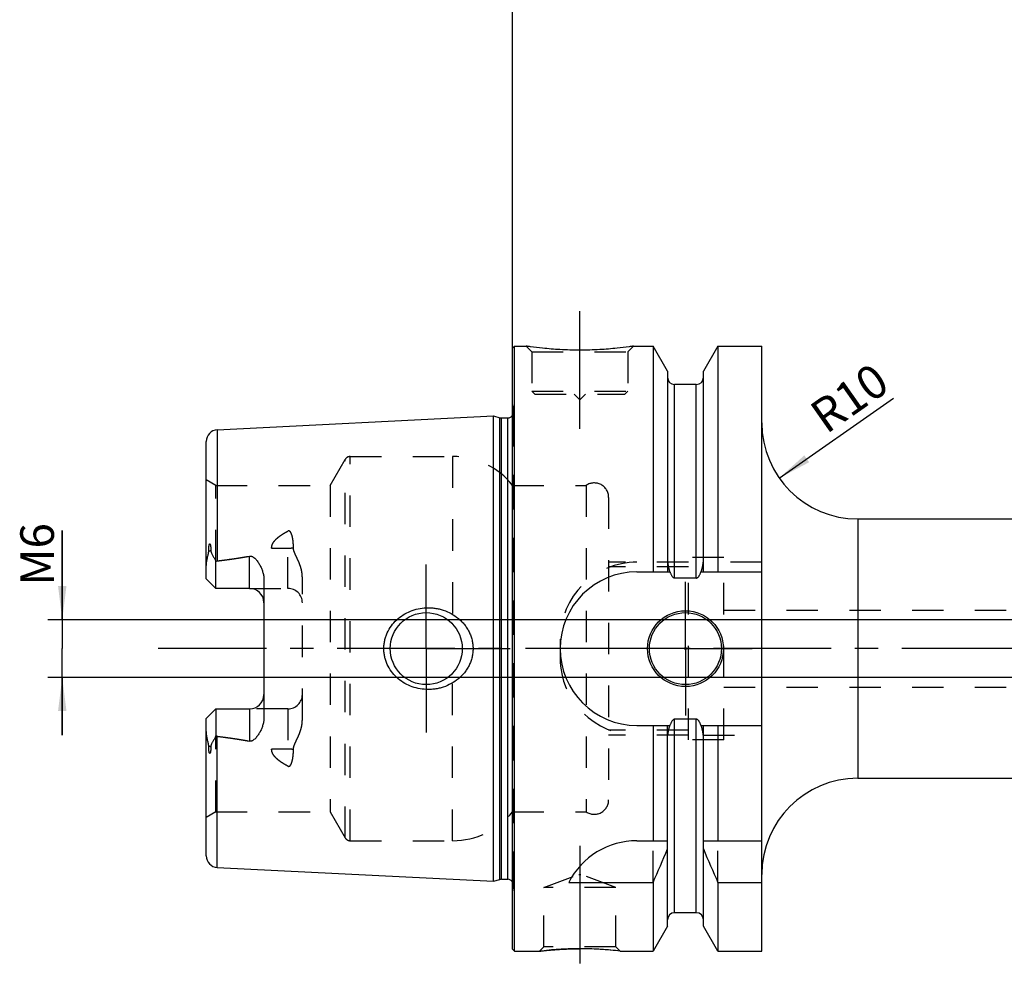
# Model space of a CAD drawing. Units: millimetres. Extents: x 0 to 594, y 0 to 420.
# Drawn here: x 213 to 315, y 179 to 279 of the extents above; entities that cross this region are included whole.
import ezdxf

# ---------------------------------------------------------------- set-up
doc = ezdxf.new("R2010")
doc.units = ezdxf.units.MM
doc.header["$LTSCALE"] = 32.67
for name, pattern in [('CENTER', [0.6, 0.375, -0.075, 0.075, -0.075]), ('DOT', [0.2, 0.1, -0.1]), ('HIDDEN', [0.2, 0.1, -0.1])]:
    doc.linetypes.add(name, pattern=pattern)
doc.layers.get('0').update_dxf_attribs({"linetype": 'CONTINUOUS'})
for name, color, linetype in [('30252540_DIM', 7, 'CONTINUOUS'), ('608047938-000_AXIS', 7, 'CONTINUOUS'), ('608047938-000_CL', 7, 'CONTINUOUS'), ('608047938-000_DIM', 7, 'CONTINUOUS'), ('608047938-000_HL', 7, 'CONTINUOUS'), ('608088329-000_AXIS', 7, 'CONTINUOUS'), ('DEFAULT_2', 6, 'HIDDEN')]:
    doc.layers.add(name, color=color, linetype=linetype)
doc.styles.get("Standard").update_dxf_attribs({"font": 'TXT.SHX', "width": 0.7})
doc.dimstyles.new('DIMSTYLE_6', dxfattribs={"dimtxt": 3.5, "dimasz": 3.5, "dimexe": 1.5, "dimexo": 0, "dimgap": 0.875, "dimtad": 1, "dimdec": 6, "dimdsep": 46, "dimtxsty": 'STANDARD', "dimblk": '_FILLED', "dimblk1": '_FILLED', "dimblk2": '_FILLED', "dimcen": 0.09, "dimclrt": 2, "dimadec": 3, "dimazin": 2, "dimtp": 0.05, "dimtm": 0.05, "dimtfac": 1, "dimtdec": 6, "dimtofl": 0, "dimtmove": 0, "dimatfit": 3, "dimldrblk": '_FILLED', "dimfxl": 1, "dimtolj": 1, "dimarcsym": 0})
doc.dimstyles.new('DIMSTYLE_7', dxfattribs={"dimtxt": 3.5, "dimasz": 3.5, "dimexe": 1.5, "dimexo": 0, "dimgap": 0.875, "dimtad": 1, "dimdec": 3, "dimdsep": 46, "dimtxsty": 'STANDARD', "dimblk": '_FILLED', "dimblk1": '_FILLED', "dimblk2": '_FILLED', "dimcen": 0.09, "dimclrt": 2, "dimadec": 3, "dimazin": 2, "dimtp": 0.2, "dimtm": 0.2, "dimtfac": 1, "dimtdec": 3, "dimtofl": 0, "dimtmove": 0, "dimatfit": 3, "dimldrblk": '_FILLED', "dimfxl": 1, "dimtolj": 1, "dimarcsym": 0})
doc.dimstyles.new('DIMSTYLE_8', dxfattribs={"dimtxt": 3.5, "dimasz": 3.5, "dimexe": 1.5, "dimexo": 0, "dimgap": 0.875, "dimtad": 1, "dimdec": 3, "dimdsep": 46, "dimtxsty": 'STANDARD', "dimblk": '_FILLED', "dimblk1": '_FILLED', "dimblk2": '_FILLED', "dimcen": 0.09, "dimclrt": 2, "dimadec": 3, "dimazin": 2, "dimtp": 0.1, "dimtm": 0.1, "dimtfac": 1, "dimtdec": 3, "dimtofl": 0, "dimtmove": 0, "dimatfit": 3, "dimldrblk": '_FILLED', "dimfxl": 1, "dimtolj": 1, "dimarcsym": 0})

# ---------------------------------------------------------------- blocks, each defined once
blk = doc.blocks.new('_FILLED')
at = {"color": 0, "linetype": 'BYBLOCK'}
blk.add_solid([(0, 0), (-1, 0.125), (-1, -0.125)], dxfattribs=at)
blk = doc.blocks.new('*D6')
at = {"layer": '30252540_DIM', "color": 3, "linetype": 'CONTINUOUS'}
for p, q in [((217.29, 216.54), (217.29, 225.83)), ((217.29, 225.83), (217.29, 213.54)), ((216.42, 216.54), (215.79, 216.54)), ((374.21, 216.54), (216.42, 216.54)), ((217.29, 204.54), (217.29, 213.54)), ((216.42, 210.54), (215.79, 210.54)), ((374.2, 210.54), (216.42, 210.54)), ((217.29, 210.54), (217.29, 204.54))]:
    blk.add_line(p, q, dxfattribs=at)
at = {"layer": '30252540_DIM', "color": 3, "linetype": 'CONTINUOUS', "xscale": 3.5, "yscale": 3.5, "zscale": 3.5}
for p, rotation in [((217.29, 216.54), 270), ((217.29, 210.54), 90)]:
    blk.add_blockref('_FILLED', p, dxfattribs=dict(at, rotation=rotation))
at = {"layer": '30252540_DIM', "color": 2, "linetype": 'CONTINUOUS', "insert": (212.92, 220.08), "char_height": 3.5, "width": 8.625, "attachment_point": 1, "rotation": 90, "line_spacing_factor": 0.9}
blk.add_mtext('M6', dxfattribs=at)
blk = doc.blocks.new('*D7')
at = {"layer": '608047938-000_DIM', "color": 3, "linetype": 'CONTINUOUS'}
for p, q in [((264.19, 244.53), (264.19, 282.04)), ((424.19, 282.04), (424.19, 222.79)), ((264.19, 280.54), (344.19, 280.54)), ((424.19, 280.54), (344.19, 280.54))]:
    blk.add_line(p, q, dxfattribs=at)
at = {"layer": '608047938-000_DIM', "color": 3, "linetype": 'CONTINUOUS', "xscale": 3.5, "yscale": 3.5, "zscale": 3.5, "rotation": 180}
blk.add_blockref('_FILLED', (264.19, 280.54), dxfattribs=at)
at = {"layer": '608047938-000_DIM', "color": 3, "linetype": 'CONTINUOUS', "xscale": 3.5, "yscale": 3.5, "zscale": 3.5}
blk.add_blockref('_FILLED', (424.19, 280.54), dxfattribs=at)
at = {"layer": '608047938-000_DIM', "color": 2, "linetype": 'CONTINUOUS', "insert": (344.19, 284.91), "char_height": 3.5, "width": 11.25, "attachment_point": 2, "line_spacing_factor": 0.9}
blk.add_mtext('160', dxfattribs=at)
blk = doc.blocks.new('*D8')
at = {"layer": '608047938-000_DIM', "color": 3, "linetype": 'CONTINUOUS'}
blk.add_line((291.96, 231.29), (303.85, 239.63), dxfattribs=at)
at = {"layer": '608047938-000_DIM', "color": 3, "linetype": 'CONTINUOUS', "xscale": 3.5, "yscale": 3.5, "zscale": 3.5, "rotation": 215.0546860966}
blk.add_blockref('_FILLED', (291.96, 231.29), dxfattribs=at)
at = {"layer": '608047938-000_DIM', "color": 2, "linetype": 'CONTINUOUS', "insert": (298.26, 241.06), "char_height": 3.5, "width": 11.25, "attachment_point": 2, "rotation": 35.0547, "line_spacing_factor": 0.9}
blk.add_mtext('R10', dxfattribs=at)

msp = doc.modelspace()

# ---------------------------------------------------------------- linework, layer by layer
at = {"color": 9, "linetype": 'DOT'}
for p, q in [((240.7944567, 219.8059187), (240.7944567, 225.7729857)), ((239.0966287, 223.9934114), (240.7944567, 223.9934114)), ((240.7944567, 207.2659187), (240.7944567, 201.2988518)), ((240.7944567, 203.0784261), (239.0966287, 203.0784261))]:
    msp.add_line(p, q, dxfattribs=at)
for points, knots in [([(240.7944567, 223.9934114), (240.8919235, 223.9934114), (241.0840061, 224.0018514), (241.2745908, 224.0276277), (241.3674909, 224.0450622)], [0, 0, 0, 0, 0.5076692047, 1, 1, 1, 1]), ([(241.3674909, 203.0267753), (241.2745908, 203.0442098), (241.0840061, 203.0699861), (240.8919235, 203.0784261), (240.7944567, 203.0784261)], [0, 0, 0, 0, 0.4923307953, 1, 1, 1, 1])]:
    msp.add_open_spline(points, degree=3, knots=knots, dxfattribs=at)
at = {"layer": '608047938-000_AXIS', "color": 1, "linetype": 'CENTER'}
for p, q in [((271.1944567, 236.4359187), (271.1944567, 249.4359187)), ((255.1944567, 213.5359187), (255.1944567, 222.2859187)), ((282.1944567, 213.5359187), (282.1944567, 220.4859187)), ((255.1944567, 213.5359187), (246.4444567, 213.5359187)), ((255.1944567, 213.5359187), (255.1944567, 204.7859187)), ((255.1944567, 213.5359187), (263.9444567, 213.5359187)), ((282.1944567, 213.5359187), (275.2444567, 213.5359187)), ((282.1944567, 213.5359187), (282.1944567, 206.5859187)), ((282.1944567, 213.5359187), (289.1444567, 213.5359187)), ((271.1944567, 193.0059187), (271.1944567, 178.7945588))]:
    msp.add_line(p, q, dxfattribs=at)
at = {"layer": '608047938-000_CL', "color": 7, "linetype": 'CONTINUOUS'}
for p, q in [((264.1944567, 244.8359187), (264.3944567, 245.0359187)), ((264.1944567, 182.2359187), (264.1944567, 244.8359187)), ((264.3944567, 182.0359187), (264.3944567, 245.0359187)), ((264.3944567, 245.0359187), (265.5944567, 245.0359187)), ((276.7944567, 245.0359187), (278.8169576, 245.0359187)), ((278.8169576, 245.0359187), (278.8169576, 221.5359187)), ((280.3194567, 242.433514), (278.8169576, 245.0359187)), ((285.5719558, 245.0359187), (284.0694567, 242.433514)), ((285.5719558, 245.0359187), (285.5719558, 221.5359187)), ((285.5719558, 245.0359187), (290.1444567, 245.0359187)), ((290.1444567, 182.0359188), (290.1444567, 245.0359187)), ((280.3194567, 242.4335137), (280.3194567, 221.5359187)), ((284.0694567, 221.5359187), (284.0694567, 242.4335137)), ((283.3194567, 241.0359187), (281.0694567, 241.0359187)), ((233.4344118, 236.3154656), (262.1944567, 237.7563496)), ((262.1944567, 189.3154879), (262.1944567, 237.7563496)), ((262.1944567, 237.7563496), (262.8645669, 237.5767941)), ((263.0198583, 237.5563496), (263.6944567, 237.5563496)), ((232.2944567, 220.8059187), (232.2944567, 235.1169662)), ((300.1444567, 227.0359187), (359.6944567, 227.0359187)), ((233.2944567, 219.8059187), (233.2944567, 222.628698)), ((277.1444567, 221.5359187), (280.5805901, 221.5359187)), ((283.8083233, 221.5359187), (290.1444567, 221.5359187)), ((233.2944567, 219.8059187), (232.2944567, 220.8059187)), ((238.2944567, 220.6834536), (238.2944567, 206.3883839)), ((283.3194567, 220.884388), (281.0694567, 220.884388)), ((236.7944567, 219.8059187), (233.2944567, 219.8059187)), ((232.2944567, 206.2659187), (233.2944567, 207.2659187)), ((233.2944567, 207.2659187), (233.2944567, 204.4431395)), ((233.2944567, 207.2659187), (236.7944567, 207.2659187)), ((232.2944567, 191.9548713), (232.2944567, 206.2659187)), ((283.3194567, 206.1874495), (281.0694567, 206.1874495)), ((277.1444567, 205.5359187), (280.5805901, 205.5359187)), ((278.8169576, 205.5359187), (278.8169576, 193.5359187)), ((280.3194567, 184.6383236), (280.3194567, 205.5359187)), ((283.8083233, 205.5359187), (290.1444567, 205.5359187)), ((284.0694567, 184.6383236), (284.0694567, 205.5359187)), ((285.5719558, 205.5359187), (285.5719558, 193.5359187)), ((300.1444567, 200.0359187), (375.2710631, 200.0359187)), ((277.1444567, 193.5359187), (280.3194567, 193.5359187)), ((284.0694567, 193.5359187), (290.1444567, 193.5359187)), ((233.4344118, 190.7563719), (262.1944567, 189.3154879)), ((262.1944567, 189.3154879), (262.8645669, 189.4950434)), ((263.0198583, 189.5154879), (263.6944567, 189.5154879)), ((270.0327428, 189.1997317), (278.8169576, 189.1997317)), ((278.8169576, 189.1997317), (278.8169576, 182.0359187)), ((285.5719558, 189.1997317), (285.5719558, 182.0359187)), ((285.5719558, 189.1997317), (290.1444567, 189.1997317)), ((283.3194567, 186.0359187), (281.0694567, 186.0359187)), ((280.3194567, 184.6383235), (278.8169576, 182.0359187)), ((285.5719558, 182.0359187), (284.0694567, 184.6383235)), ((264.1944567, 182.2359187), (264.3944567, 182.0359187)), ((264.3944567, 182.0359187), (266.9958101, 182.0359187)), ((275.3931033, 182.0359187), (278.8169576, 182.0359187)), ((285.5719558, 182.0359187), (290.1444567, 182.0359187))]:
    msp.add_line(p, q, dxfattribs=at)
at = {"layer": '608047938-000_CL', "color": 9, "linetype": 'CONTINUOUS'}
for p, q in [((281.0694567, 220.884388), (281.0694567, 241.0359187)), ((283.3194567, 220.884388), (283.3194567, 241.0359187)), ((262.8645669, 189.4950434), (262.8645669, 237.5767941)), ((263.0198583, 189.5154879), (263.0198583, 237.5563496)), ((263.6944567, 189.5154879), (263.6944567, 237.5563496)), ((233.4344118, 236.3154656), (233.4344118, 222.6657491)), ((300.1444567, 227.0359187), (300.1444567, 200.0359187)), ((232.7654928, 223.7532668), (232.5412456, 223.6514607)), ((236.7944567, 219.8059187), (236.7944567, 223.1652149)), ((236.7944567, 207.2659187), (236.7944567, 203.9066226)), ((281.0694567, 186.0359187), (281.0694567, 206.1874495)), ((283.3194567, 186.0359187), (283.3194567, 206.1874495)), ((233.4344118, 190.7563719), (233.4344118, 204.4060884)), ((232.5412456, 203.4203768), (232.7654928, 203.3185707))]:
    msp.add_line(p, q, dxfattribs=at)
at = {"layer": '608047938-000_CL', "color": 7, "linetype": 'CONTINUOUS'}
for centre, radius in [((282.1944567, 213.5359187), 3.95), ((255.1944567, 213.5359187), 3.75), ((282.1944567, 213.5359187), 3.75), ((282.1944567, 213.5359187), 0.1)]:
    msp.add_circle(centre, radius, dxfattribs=at)
for centre, radius, start, end in [((281.0694567, 241.7859187), 0.75, 180, 270), ((283.3194567, 241.7859187), 0.75, 270, 360), ((263.0198583, 238.1563496), 0.6, 255, 270), ((263.6944567, 238.1563496), 0.6, 270, 326.451324372), ((300.1444567, 237.0359187), 10, 180, 270), ((233.4944567, 235.1169688), 1.2, 92.868131941, 180), ((277.1444567, 213.5359187), 8, 90, 270), ((236.7944567, 218.3059187), 1.5, 1.669582963, 90), ((236.7944567, 208.7659187), 1.5, 270, 358.330417038), ((300.1444567, 190.0359187), 10, 90, 180), ((277.1444567, 185.5359187), 8, 90, 152.743380691), ((233.4944567, 191.9548687), 1.2, 180, 267.131868059), ((138.8517482, 251.7312338), 153.2985604, 335.926598533, 337.342601353), ((425.5371652, 251.7312338), 153.2985604, 202.657398648, 204.073401467), ((263.0198583, 188.9154879), 0.6, 90, 105), ((263.6944567, 188.9154879), 0.6, 33.548675628, 90), ((281.0694567, 185.2859187), 0.75, 90, 180), ((283.3194567, 185.2859187), 0.75, 0, 90), ((271.1683778, 146.2698712), 36.014697, 83.263842951, 89.95851105)]:
    msp.add_arc(centre, radius, start, end, dxfattribs=at)
for points, knots in [([(276.7944567, 245.0359187), (276.6411809, 245.0127817), (276.0686163, 244.9297426), (274.8951032, 244.7857455), (273.1814713, 244.645536), (271.1944567, 244.5884927), (269.2074421, 244.645536), (267.4938101, 244.7857455), (266.3202971, 244.9297426), (265.7477324, 245.0127817), (265.5944567, 245.0359187)], [0, 0, 0, 0, 0.041365859, 0.1543853325, 0.3154478305, 0.5000000006, 0.6845521711, 0.8456146687, 0.9586341416, 1, 1, 1, 1]), ([(232.2944567, 222.1436773), (232.2944567, 222.2695367), (232.3080961, 222.4594886), (232.3461492, 222.7109304), (232.3833646, 222.900647), (232.427184, 223.0900172), (232.4671116, 223.247331), (232.4984356, 223.373235), (232.5265071, 223.4962362), (232.5413927, 223.5898228), (232.5412456, 223.6514607)], [0, 0, 0, 0, 0.2465573989, 0.3718260699, 0.4981295143, 0.6251741205, 0.7525474451, 0.8161132816, 0.8792516973, 1, 1, 1, 1]), ([(232.5412456, 223.6514607), (232.5411682, 223.6838916), (232.5415934, 223.7490191), (232.5439864, 223.8470928), (232.548292, 223.9459604), (232.5548199, 224.0456913), (232.5641749, 224.1464228), (232.5752016, 224.2309865), (232.5873924, 224.2991241), (232.5971799, 224.3420153), (232.6073039, 224.3762039), (232.6166968, 224.4015101), (232.6268388, 224.4216037), (232.6376535, 224.4348368), (232.646998, 224.4413964), (232.6570946, 224.4424441), (232.6654504, 224.438821), (232.6722063, 224.4330954), (232.6800916, 224.4236107), (232.6881961, 224.4096832), (232.6962618, 224.3915116), (232.7032582, 224.3721919), (232.7094477, 224.3520998), (232.7149965, 224.3314357), (232.7217259, 224.3031433), (232.7289969, 224.2669654), (232.7363394, 224.2227667), (232.7425869, 224.177793), (232.7497033, 224.116736), (232.7565274, 224.0392307), (232.7619957, 223.9450404), (232.7650598, 223.8495473), (232.7655921, 223.7854769), (232.7654928, 223.7532668)], [0, 0, 0, 0, 0.0637062021, 0.127929112, 0.1926997412, 0.2580896948, 0.3242354817, 0.3914014889, 0.4255303115, 0.4601811752, 0.4777625006, 0.495519193, 0.5132132734, 0.5216145248, 0.5289505287, 0.5350103501, 0.5406223136, 0.5463459448, 0.5522938781, 0.5647724634, 0.5778416682, 0.5913223996, 0.6051077483, 0.6191301363, 0.633344466, 0.6622290524, 0.6915959405, 0.7213454098, 0.7514132672, 0.8123387175, 0.8741510759, 0.9367273395, 1, 1, 1, 1]), ([(232.7654928, 223.7532668), (232.7654104, 223.7265313), (232.7697008, 223.6741525), (232.7881227, 223.5990107), (232.8135687, 223.5282003), (232.8530484, 223.4368502), (232.9091114, 223.3246239), (232.9811514, 223.1900793), (233.0565378, 223.0535799), (233.1613318, 222.8662122), (233.2410362, 222.7243615), (233.2944567, 222.628698)], [0, 0, 0, 0, 0.0640791261, 0.1252328624, 0.1849265284, 0.2442315569, 0.3636643805, 0.4854547254, 0.6100243978, 0.7373897645, 1, 1, 1, 1]), ([(233.4344118, 222.6657491), (233.996465, 222.7349006), (234.8387299, 222.8456297), (235.9582666, 223.0165698), (236.5162694, 223.1129014), (236.7944567, 223.1652149)], [0, 0, 0, 0, 0.5000462137, 0.7500495009, 1, 1, 1, 1]), ([(236.7944567, 223.1652149), (236.8282259, 223.1715653), (236.8972779, 223.1765985), (236.9987306, 223.1590392), (237.0930832, 223.1217475), (237.2077578, 223.0550889), (237.3351745, 222.9512466), (237.4708486, 222.8110061), (237.5939717, 222.661043), (237.7068279, 222.5039595), (237.8104732, 222.3409516), (237.9367902, 222.1166351), (238.0724853, 221.8238731), (238.1961561, 221.455971), (238.2754631, 221.0741557), (238.2944567, 220.8138537), (238.2944567, 220.6834536)], [0, 0, 0, 0, 0.0330089019, 0.0657606879, 0.0980677833, 0.1299608337, 0.1928643659, 0.2551847296, 0.3172102664, 0.3790858058, 0.4408915175, 0.5026788505, 0.626299975, 0.7502406878, 0.8747314933, 1, 1, 1, 1]), ([(280.5805901, 221.5359187), (280.5919617, 221.5020995), (280.6158228, 221.4348292), (280.6555466, 221.3354005), (280.7000322, 221.2379954), (280.7505075, 221.1435086), (280.8088349, 221.0536453), (280.8666341, 220.9851523), (280.9206889, 220.9383765), (280.965882, 220.9093179), (281.0158707, 220.8892775), (281.0516504, 220.884388), (281.0694567, 220.884388)], [0, 0, 0, 0, 0.1250505996, 0.2500991428, 0.3751438249, 0.5001799274, 0.6251930195, 0.7501364344, 0.8126505709, 0.8751425379, 0.9375928519, 1, 1, 1, 1]), ([(283.3194567, 220.884388), (283.3372629, 220.884388), (283.3730427, 220.8892775), (283.4230313, 220.9093179), (283.4682245, 220.9383765), (283.5222792, 220.9851523), (283.5800785, 221.0536453), (283.6384058, 221.1435086), (283.6888812, 221.2379954), (283.7333667, 221.3354005), (283.7730906, 221.4348292), (283.7969516, 221.5020995), (283.8083233, 221.5359187)], [0, 0, 0, 0, 0.0624071261, 0.1248574451, 0.1873494101, 0.2498635324, 0.3748069364, 0.4998200354, 0.6248561438, 0.7499008365, 0.87494939, 1, 1, 1, 1]), ([(250.7840177, 213.5359187), (250.7840177, 213.6767982), (250.7993091, 213.9587746), (250.8676921, 214.3765452), (250.9803473, 214.7845825), (251.186698, 215.3090076), (251.545026, 215.9199598), (252.1103503, 216.5527653), (252.7845001, 217.0681065), (253.5404998, 217.4537041), (254.3516955, 217.7021372), (254.9132773, 217.7737963), (255.1944567, 217.7859187)], [0, 0, 0, 0, 0.0625813843, 0.1251531976, 0.1877097701, 0.2502476928, 0.3751148437, 0.4999784448, 0.6249022284, 0.7499143122, 0.8749786183, 1, 1, 1, 1]), ([(255.1944567, 217.7859187), (255.3450664, 217.792412), (255.6469034, 217.7918556), (256.0973783, 217.7505138), (256.5419361, 217.6690373), (257.1210544, 217.507892), (257.8131135, 217.2090963), (258.4372481, 216.7863423), (258.879193, 216.3806621), (259.1787256, 216.0440097), (259.4418693, 215.6776722), (259.6645356, 215.2847129), (259.8427544, 214.8689977), (259.9729756, 214.4351854), (260.0523509, 213.9888375), (260.0701319, 213.6868211), (260.0701319, 213.5359187)], [0, 0, 0, 0, 0.0627077565, 0.125356183, 0.1879363851, 0.2504436536, 0.3751258146, 0.4996344606, 0.5619586004, 0.6243182159, 0.6867382652, 0.7492374589, 0.8118241277, 0.8744939414, 0.9372287255, 1, 1, 1, 1]), ([(255.1944567, 209.2859187), (254.9132773, 209.2980412), (254.3516954, 209.3697003), (253.5404996, 209.6181334), (252.7844998, 210.0037312), (252.11035, 210.5190724), (251.5450258, 211.151878), (251.1866979, 211.7628301), (250.9803473, 212.2872551), (250.8676921, 212.6952924), (250.7993091, 213.113063), (250.7840177, 213.3950394), (250.7840177, 213.5359187)], [0, 0, 0, 0, 0.125021386, 0.2500857166, 0.3750978224, 0.5000216105, 0.6248852044, 0.7497523391, 0.8122902533, 0.8748468174, 0.9374186231, 1, 1, 1, 1]), ([(260.0701319, 213.5359187), (260.0701319, 213.3850164), (260.0523509, 213.083), (259.9729756, 212.6366521), (259.8427544, 212.2028398), (259.6645356, 211.7871246), (259.4418693, 211.3941653), (259.1787256, 211.0278278), (258.879193, 210.6911754), (258.4372481, 210.2854952), (257.8131135, 209.8627412), (257.1210544, 209.5639455), (256.5419361, 209.4028002), (256.0973783, 209.3213237), (255.6469034, 209.2799819), (255.3450664, 209.2794255), (255.1944567, 209.2859187)], [0, 0, 0, 0, 0.062771273, 0.1255060566, 0.1881758701, 0.2507625396, 0.3132617333, 0.3756817827, 0.4380413984, 0.5003655382, 0.6248741843, 0.7495563467, 0.812063615, 0.8746438174, 0.937292244, 1, 1, 1, 1]), ([(238.2944567, 206.3883839), (238.2944567, 206.2579847), (238.2754633, 205.9976842), (238.1961572, 205.6158707), (238.0724875, 205.2479698), (237.9367932, 204.9552086), (237.8104768, 204.7308925), (237.7068326, 204.5678844), (237.5939765, 204.4108013), (237.4708549, 204.2608374), (237.3351805, 204.1205981), (237.2077667, 204.0167538), (237.0930937, 203.9500955), (236.9987428, 203.9128021), (236.8972868, 203.8952396), (236.82823, 203.9002715), (236.7944567, 203.9066226)], [0, 0, 0, 0, 0.1252676599, 0.2497578653, 0.3736981486, 0.4973189181, 0.5591061003, 0.6209116982, 0.682787122, 0.7448125741, 0.80713273, 0.8700360981, 0.9019284988, 0.9342349957, 0.9669871051, 1, 1, 1, 1]), ([(281.0694567, 206.1874495), (281.0516504, 206.1874495), (281.0158707, 206.18256), (280.9658821, 206.1625196), (280.920689, 206.133461), (280.8666342, 206.0866853), (280.8088349, 206.0181923), (280.7505076, 205.928329), (280.7000322, 205.8338422), (280.6555467, 205.7364371), (280.6158228, 205.6370083), (280.5919617, 205.569738), (280.5805901, 205.5359187)], [0, 0, 0, 0, 0.0624070981, 0.1248573786, 0.1873493196, 0.2498634273, 0.3748068196, 0.4998199363, 0.6248560635, 0.7499007856, 0.8749493661, 1, 1, 1, 1]), ([(283.8083233, 205.5359187), (283.7969516, 205.569738), (283.7730906, 205.6370083), (283.7333667, 205.7364371), (283.6888812, 205.8338422), (283.6384057, 205.928329), (283.5800784, 206.0181923), (283.5222792, 206.0866853), (283.4682244, 206.133461), (283.4230313, 206.1625196), (283.3730427, 206.18256), (283.3372629, 206.1874495), (283.3194567, 206.1874495)], [0, 0, 0, 0, 0.1250506443, 0.250099235, 0.3751439678, 0.5001801007, 0.6251932242, 0.7501366056, 0.8126506989, 0.8751426381, 0.9375929239, 1, 1, 1, 1]), ([(232.5412456, 203.4203768), (232.5413927, 203.4820138), (232.5265077, 203.5755993), (232.4984365, 203.6985993), (232.4671126, 203.824503), (232.427185, 203.9818168), (232.3833653, 204.171187), (232.3461499, 204.360904), (232.3080962, 204.6123469), (232.2944567, 204.8022999), (232.2944567, 204.9281602)], [0, 0, 0, 0, 0.1207466593, 0.1838844091, 0.2474501066, 0.3748235537, 0.5018682085, 0.6281717939, 0.7534408475, 1, 1, 1, 1]), ([(233.2944567, 204.4431395), (233.2410361, 204.3474758), (233.1613316, 204.2056249), (233.0565374, 204.0182568), (232.9811508, 203.8817571), (232.9091107, 203.7472123), (232.8530475, 203.6349857), (232.8135678, 203.5436352), (232.7881221, 203.4728242), (232.7697014, 203.397683), (232.7654104, 203.3453051), (232.7654928, 203.3185707)], [0, 0, 0, 0, 0.2626106863, 0.389976317, 0.5145462551, 0.6363368576, 0.755770014, 0.8150752681, 0.8747691433, 0.9359235011, 1, 1, 1, 1]), ([(233.4344118, 204.4060884), (233.996465, 204.3369369), (234.8387299, 204.2262078), (235.9582666, 204.0552677), (236.5162694, 203.9589361), (236.7944567, 203.9066226)], [0, 0, 0, 0, 0.5000462137, 0.7500495009, 1, 1, 1, 1]), ([(232.7654928, 203.3185707), (232.7655921, 203.2863607), (232.7650598, 203.2222903), (232.7619957, 203.1267973), (232.7565274, 203.0326071), (232.7497034, 202.9551018), (232.7425869, 202.8940449), (232.7363395, 202.8490712), (232.728997, 202.8048726), (232.721726, 202.7686946), (232.7149966, 202.7404023), (232.7094479, 202.7197382), (232.7032583, 202.6996461), (232.6962621, 202.6803264), (232.6881963, 202.6621548), (232.6800919, 202.6482274), (232.6722065, 202.6387426), (232.6654506, 202.6330168), (232.657095, 202.6293933), (232.6469978, 202.6304402), (232.6376541, 202.6370014), (232.6268382, 202.6502338), (232.6166966, 202.6703281), (232.6073036, 202.6956344), (232.5971795, 202.7298231), (232.5873923, 202.7727143), (232.5752014, 202.8408517), (232.5641749, 202.9254153), (232.5548199, 203.0261466), (232.548292, 203.1258774), (232.5439864, 203.2247449), (232.5415934, 203.3228185), (232.5411682, 203.387946), (232.5412456, 203.4203768)], [0, 0, 0, 0, 0.0632725979, 0.125848797, 0.1876610939, 0.2485864808, 0.2786543101, 0.3084037537, 0.3377706168, 0.3666551814, 0.3808695045, 0.3948918821, 0.4086772142, 0.422157977, 0.4352271428, 0.4477057166, 0.4536536336, 0.4593773683, 0.4649895948, 0.4710491352, 0.478385609, 0.4867870764, 0.5044812187, 0.5222381184, 0.539819521, 0.5744703347, 0.6085990178, 0.6757648946, 0.741910599, 0.8073004783, 0.8720710344, 0.9362938712, 1, 1, 1, 1]), ([(266.9958171, 182.0359189), (266.9886196, 182.0350397), (267.0522494, 182.0425941), (267.0828293, 182.0460209), (267.2073562, 182.0603084), (267.3448393, 182.0754043), (267.5313598, 182.0951877), (267.7489675, 182.1169878), (268.0004153, 182.1405744), (268.2807668, 182.1647849), (268.5874776, 182.1887622), (269.0392879, 182.220049), (269.6452608, 182.2531078), (270.4066674, 182.2786472), (270.9289831, 182.2845588), (271.1944567, 182.2845588)], [0, 0, 0, 0, 0.0051690013, 0.0205883077, 0.0459998154, 0.0809941615, 0.1250360404, 0.1774937327, 0.2376678409, 0.3048154761, 0.3781694679, 0.4569514795, 0.6276729816, 0.8107526717, 1, 1, 1, 1])]:
    msp.add_open_spline(points, degree=3, knots=knots, dxfattribs=at)
for points in [[(233.2944567, 222.628698), (233.3391907, 222.6468027), (233.3865141, 222.6598561), (233.4344118, 222.6657491)], [(233.4344118, 204.4060884), (233.3865141, 204.4119814), (233.3391907, 204.4250348), (233.2944567, 204.4431395)]]:
    msp.add_open_spline(points, degree=3, dxfattribs=at)
at = {"layer": '608047938-000_HL', "color": 6, "linetype": 'HIDDEN'}
for p, q in [((265.5944567, 245.0359187), (266.1944567, 244.4359187)), ((265.5944567, 245.0359187), (265.5957561, 245.0357225)), ((266.1944567, 244.4359187), (266.1944567, 240.3359187)), ((266.1944567, 244.4359187), (276.1944567, 244.4359187)), ((276.7944567, 245.0359187), (276.1944567, 244.4359187)), ((276.1944567, 244.4359187), (276.1944567, 240.3359187)), ((276.7931449, 245.0357207), (276.7944567, 245.0359187)), ((266.1944567, 240.3359187), (266.4944567, 240.0359187)), ((266.1944567, 240.3359187), (276.1944567, 240.3359187)), ((266.4944567, 240.0359187), (275.8944567, 240.0359187)), ((270.5944567, 240.0359187), (271.1944567, 239.4359187)), ((271.7944567, 240.0359187), (271.1944567, 239.4359187)), ((276.1944567, 240.3359187), (275.8944567, 240.0359187)), ((264.1944567, 238.9098427), (264.2886175, 238.2398535)), ((264.2944567, 238.1526818), (264.2944567, 188.9191557)), ((245.1984313, 230.5359187), (246.757277, 233.2359187)), ((247.2768923, 233.5359187), (257.9494587, 233.5359187)), ((233.2944567, 230.5359187), (232.2944567, 231.113269)), ((233.2944567, 222.628698), (233.2944567, 230.5359187)), ((233.2944567, 230.5359187), (245.1984313, 230.5359187)), ((245.1984313, 230.5359187), (245.1984313, 196.5359187)), ((264.1944567, 230.5359187), (271.8653005, 230.5359187)), ((271.8653005, 230.5359187), (271.8653005, 196.5359187)), ((274.1944567, 229.2859187), (274.1944567, 197.7859187)), ((282.4944567, 222.5359187), (274.1944567, 222.5359187)), ((282.4944567, 204.0359187), (282.4944567, 223.0359187)), ((286.1944567, 223.0359187), (282.4944567, 223.0359187)), ((290.1444567, 222.5359187), (284.0216835, 222.5359187)), ((286.1944567, 204.0359187), (286.1944567, 223.0359187)), ((282.4944567, 222.0359187), (274.1944567, 222.0359187)), ((242.2944567, 206.1259326), (242.2944567, 220.9459049)), ((236.7944567, 219.8059187), (240.7944567, 219.8059187)), ((286.1944567, 217.5359187), (357.2944567, 217.5359187)), ((269.1444567, 214.5359187), (269.1444567, 212.5359187)), ((286.1944567, 209.5359187), (357.2944567, 209.5359187)), ((240.7944567, 207.2659187), (236.7944567, 207.2659187)), ((233.2944567, 196.5359187), (233.2944567, 204.4431395)), ((282.4944567, 205.0359187), (274.1944567, 205.0359187)), ((282.4944567, 204.5359187), (274.1944567, 204.5359187)), ((284.0216835, 204.5359187), (290.1444567, 204.5359187)), ((286.1944567, 204.0359187), (282.4944567, 204.0359187)), ((233.2944567, 196.5359187), (232.2944567, 195.9585685)), ((233.2944567, 196.5359187), (245.1984313, 196.5359187)), ((245.1984313, 196.5359187), (246.757277, 193.8359187)), ((264.1944567, 196.5359187), (271.8653005, 196.5359187)), ((247.2768923, 193.5359187), (257.9494587, 193.5359187)), ((278.8169576, 189.1997317), (278.8169576, 193.5359187)), ((285.5719558, 189.1997317), (285.5719558, 193.5359187)), ((267.4444567, 188.6774274), (271.0944567, 190.0059187)), ((271.0944567, 190.0059187), (271.2944567, 190.0059187)), ((274.9444567, 188.6774274), (271.2944567, 190.0059187)), ((264.1944567, 188.1619948), (264.2886175, 188.831984)), ((267.4444567, 182.4845588), (267.4444567, 188.6774274)), ((274.9444567, 188.6774274), (267.4444567, 188.6774274)), ((274.9444567, 182.4845588), (274.9444567, 188.6774274)), ((266.9958101, 182.0359187), (266.9983904, 182.0359187)), ((267.0098584, 182.0375676), (266.996103, 182.0359525)), ((266.9961193, 182.0362214), (267.4444567, 182.4845588)), ((274.9444567, 182.4845588), (267.4444567, 182.4845588)), ((275.3927941, 182.0362214), (274.9444567, 182.4845588)), ((275.390523, 182.0359187), (275.3931033, 182.0359187)), ((275.3930963, 182.0359189), (275.3905233, 182.0362213))]:
    msp.add_line(p, q, dxfattribs=at)
for centre, radius, start, end in [((263.6944567, 238.1563496), 0.6, 326.451324372, 8), ((247.2768923, 232.9359187), 0.6, 90, 150), ((257.9494587, 225.5359187), 8, 38.682187453, 90), ((272.6944567, 229.2859187), 1.5, 0, 123.557309762), ((277.1444567, 214.5359187), 8, 90, 180), ((240.7944567, 218.3059187), 1.5, 0, 90), ((236.7944567, 218.3059187), 1.5, 0, 1.669582963), ((277.1444567, 212.5359187), 8, 180, 270), ((236.7944567, 208.7659187), 1.5, 358.330417038, 360), ((240.7944567, 208.7659187), 1.5, 270, 360), ((272.6944567, 197.7859187), 1.5, 236.442690238, 360), ((257.9494587, 201.5359187), 8, 270, 321.317812547), ((247.2768923, 194.1359187), 0.6, 210, 270), ((263.6944567, 188.9154879), 0.6, 352, 33.548675628), ((271.223367, 146.2454021), 36.0393225, 90.381022057, 96.714045504), ((271.1945124, 147.0733921), 35.2111667, 90.000090641, 90.343030468), ((271.1944079, 147.0714054), 35.2131534, 89.562757418, 89.999920669), ((271.1632474, 146.2135313), 36.0712487, 83.269904947, 89.523661945)]:
    msp.add_arc(centre, radius, start, end, dxfattribs=at)
for points, knots in [([(239.0966287, 223.9934114), (239.0959095, 224.0442012), (239.1030283, 224.1463516), (239.1502726, 224.3467727), (239.2650585, 224.5834495), (239.4598364, 224.8342627), (239.6913008, 225.0585063), (239.9467846, 225.2608702), (240.2185966, 225.4456709), (240.5019862, 225.6161742), (240.6962241, 225.7217891), (240.7944567, 225.7729857)], [0, 0, 0, 0, 0.0592506951, 0.1187934102, 0.2393179401, 0.3624332596, 0.4876395854, 0.6143627339, 0.7421747271, 0.8707862415, 1, 1, 1, 1]), ([(241.3674909, 224.0450622), (241.3676526, 224.128259), (241.3648986, 224.2940988), (241.3511615, 224.5416505), (241.3309564, 224.746247), (241.3086053, 224.9083283), (241.2884032, 225.0288058), (241.264231, 225.1482313), (241.235356, 225.2663651), (241.2006914, 225.3828444), (241.1584957, 225.4969917), (241.1146456, 225.5889997), (241.0714908, 225.658745), (241.033339, 225.7083954), (240.9872705, 225.7531025), (240.9395528, 225.7815548), (240.8956406, 225.7930858), (240.8491391, 225.7946742), (240.8149089, 225.7836449), (240.7944567, 225.7729857)], [0, 0, 0, 0, 0.1255387571, 0.2502043858, 0.3740225889, 0.43563473, 0.4970615776, 0.5583233828, 0.6194532548, 0.680508759, 0.7415978697, 0.8029489715, 0.8339022608, 0.8652190609, 0.8971953462, 0.9303508587, 0.9476139756, 0.96519916, 1, 1, 1, 1]), ([(233.4344118, 222.6657491), (233.6799949, 222.6959641), (234.1709317, 222.7582486), (234.9064355, 222.8584168), (235.5183507, 222.9488872), (236.006994, 223.0267613), (236.3729052, 223.0883946), (236.7380976, 223.1538666), (237.1023417, 223.22402), (237.4652692, 223.3000707), (237.7661891, 223.3698934), (238.0054248, 223.4312053), (238.1837858, 223.4805426), (238.3607122, 223.534124), (238.5065016, 223.583447), (238.6214814, 223.6268548), (238.7065251, 223.6618121), (238.7899819, 223.6997951), (238.8711194, 223.7417041), (238.9485038, 223.7888914), (239.0080594, 223.8347219), (239.0491846, 223.8772602), (239.0747807, 223.9124504), (239.0925997, 223.9513878), (239.0968246, 223.9795772), (239.0966287, 223.9934114)], [0, 0, 0, 0, 0.1255792245, 0.2511561549, 0.3767262365, 0.4395067098, 0.5022815989, 0.5650480911, 0.627801729, 0.6905350681, 0.7532338772, 0.7845633528, 0.8158715098, 0.8471483218, 0.8783750121, 0.8939603842, 0.9095170262, 0.9250323722, 0.9404847224, 0.9558347107, 0.9709947348, 0.9784602653, 0.9857993934, 0.9929781359, 1, 1, 1, 1]), ([(242.2944567, 220.9459049), (242.2944567, 221.084864), (242.2752168, 221.3620967), (242.1972738, 221.7696914), (242.0795696, 222.1649701), (241.9313586, 222.5473918), (241.7904832, 222.8572318), (241.674076, 223.1020871), (241.5876272, 223.2849683), (241.5055061, 223.468747), (241.4334501, 223.6554305), (241.3807305, 223.8473242), (241.3673634, 223.9793987), (241.3674909, 224.0450622)], [0, 0, 0, 0, 0.1277737979, 0.2546722163, 0.3808702536, 0.5064766574, 0.6315003068, 0.6937532238, 0.7557772387, 0.8174989446, 0.8788130386, 0.939621903, 1, 1, 1, 1]), ([(280.58059, 221.5359187), (280.5716742, 221.562435), (280.5390979, 221.6636546), (280.4901867, 221.8418429), (280.4393023, 222.0713905), (280.3981617, 222.3028755), (280.3766128, 222.4581306), (280.3672299, 222.5359187)], [0, 0, 0, 0, 0.0819457314, 0.3114484106, 0.5409610988, 0.770478619, 1, 1, 1, 1]), ([(284.0216835, 222.5359187), (284.0123006, 222.4581306), (283.9907517, 222.3028755), (283.949611, 222.0713905), (283.8987266, 221.8418429), (283.8498155, 221.6636546), (283.8172392, 221.562435), (283.8083233, 221.5359187)], [0, 0, 0, 0, 0.2295213822, 0.4590389031, 0.6885515922, 0.9180542741, 1, 1, 1, 1]), ([(241.3674909, 203.0267753), (241.3673634, 203.0924388), (241.3807306, 203.2245134), (241.4334502, 203.4164073), (241.5055062, 203.6030908), (241.5876273, 203.7868695), (241.6740761, 203.9697507), (241.7904834, 204.214606), (241.9313586, 204.524446), (242.0795697, 204.9068676), (242.1972738, 205.3021462), (242.2752168, 205.7097407), (242.2944567, 205.9869734), (242.2944567, 206.1259326)], [0, 0, 0, 0, 0.0603781449, 0.1211870428, 0.1825011458, 0.2442228585, 0.3062468798, 0.3684998015, 0.4935234568, 0.6191298338, 0.7453277709, 0.8722261799, 1, 1, 1, 1]), ([(280.3672299, 204.5359187), (280.3766128, 204.6137069), (280.3981617, 204.768962), (280.4393023, 205.000447), (280.4901867, 205.2299946), (280.5390979, 205.4081829), (280.5716742, 205.5094025), (280.58059, 205.5359188)], [0, 0, 0, 0, 0.2295213796, 0.4590389, 0.6885515877, 0.9180542666, 1, 1, 1, 1]), ([(283.8083233, 205.5359188), (283.8172392, 205.5094025), (283.8498155, 205.4081829), (283.8987266, 205.2299946), (283.949611, 205.000447), (283.9907517, 204.768962), (284.0123006, 204.6137069), (284.0216835, 204.5359187)], [0, 0, 0, 0, 0.0819457279, 0.3114484096, 0.5409610981, 0.7704786191, 1, 1, 1, 1]), ([(233.4344118, 204.4060884), (233.6799949, 204.3758734), (234.1709317, 204.3135889), (234.9064355, 204.2134207), (235.5183507, 204.1229503), (236.006994, 204.0450762), (236.3729052, 203.9834429), (236.7380976, 203.9179709), (237.1023417, 203.8478175), (237.4652692, 203.7717668), (237.7661891, 203.701944), (238.0054248, 203.6406321), (238.1837858, 203.5912949), (238.3607122, 203.5377135), (238.5065016, 203.4883905), (238.6214814, 203.4449827), (238.7065251, 203.4100254), (238.7899819, 203.3720424), (238.8711194, 203.3301334), (238.9485038, 203.2829461), (239.0080594, 203.2371156), (239.0491846, 203.1945773), (239.0747807, 203.1593871), (239.0925997, 203.1204497), (239.0968246, 203.0922602), (239.0966287, 203.0784261)], [0, 0, 0, 0, 0.1255792245, 0.2511561549, 0.3767262365, 0.4395067098, 0.5022815989, 0.5650480911, 0.627801729, 0.6905350681, 0.7532338772, 0.7845633528, 0.8158715098, 0.8471483218, 0.8783750121, 0.8939603842, 0.9095170262, 0.9250323722, 0.9404847224, 0.9558347107, 0.9709947348, 0.9784602653, 0.9857993934, 0.9929781359, 1, 1, 1, 1]), ([(240.7944567, 201.2988518), (240.6962242, 201.3500484), (240.5019863, 201.4556633), (240.2185968, 201.6261665), (239.9467848, 201.8109671), (239.691301, 202.013331), (239.4598365, 202.2375746), (239.2650586, 202.4883878), (239.1502727, 202.7250647), (239.1030283, 202.9254858), (239.0959095, 203.0276363), (239.0966287, 203.0784261)], [0, 0, 0, 0, 0.1292137229, 0.2578251831, 0.3856371488, 0.5123602664, 0.6375666293, 0.7606819876, 0.8812065466, 0.9407492836, 1, 1, 1, 1]), ([(240.7944567, 201.2988518), (240.8149063, 201.2881939), (240.8491313, 201.2771631), (240.8956275, 201.2787513), (240.9395376, 201.290276), (240.9872553, 201.3187236), (241.0333233, 201.3634271), (241.071479, 201.4130727), (241.1146337, 201.4828182), (241.1584877, 201.5748255), (241.200685, 201.6889741), (241.2353512, 201.8054547), (241.2642275, 201.92359), (241.2884005, 202.0430172), (241.3086034, 202.1634965), (241.3309552, 202.3255803), (241.351161, 202.5301797), (241.3648986, 202.7777351), (241.3676526, 202.9435773), (241.3674909, 203.0267753)], [0, 0, 0, 0, 0.0347964233, 0.0523794167, 0.069641256, 0.1027952271, 0.1347698542, 0.1660858529, 0.1970392873, 0.2583911426, 0.3194811438, 0.3805375113, 0.4416682668, 0.5029309992, 0.5643588003, 0.6259718877, 0.7497919625, 0.8744594455, 1, 1, 1, 1])]:
    msp.add_open_spline(points, degree=3, knots=knots, dxfattribs=at)
at = {"layer": '608088329-000_AXIS', "color": 1, "linetype": 'CENTER'}
msp.add_line((454.1944567, 213.5359187), (227.2944567, 213.5359187), dxfattribs=at)
at = {"layer": 'DEFAULT_2', "color": 6, "linetype": 'DOT'}
for p, q in [((264.2886175, 188.831984), (264.2886175, 238.2398535)), ((246.757277, 193.8359187), (246.757277, 233.2359187)), ((247.2768923, 193.5359187), (247.2768923, 233.5359187)), ((257.9494587, 233.5359187), (257.9494587, 216.0800225)), ((257.9494587, 193.5359187), (257.9494587, 210.991815))]:
    msp.add_line(p, q, dxfattribs=at)

# ---------------------------------------------------------------- dimensions: what is measured, and where the dimension line sits
at = {"layer": '30252540_DIM', "color": 3, "linetype": 'CONTINUOUS'}
dim = msp.add_linear_dim(base=(217.2944567, 210.5359187), p1=(374.2112881, 216.5359187), p2=(374.1976143, 210.5359187), angle=270, text='M<>:FID_10174', dimstyle='DIMSTYLE_6', dxfattribs=at)
dim.commit()
dim.dimension.update_dxf_attribs({"geometry": '*D6', "text_midpoint": (217.2944567, 222.9572046), "dimtype": 160})
at = {"layer": '608047938-000_DIM', "color": 3, "linetype": 'CONTINUOUS'}
dim = msp.add_linear_dim(base=(264.1944567, 280.5359187), p1=(424.1944567, 222.7936415), p2=(264.1944567, 244.527503), angle=180, dimstyle='DIMSTYLE_7', dxfattribs=at)
dim.commit()
dim.dimension.update_dxf_attribs({"geometry": '*D7', "text_midpoint": (343.6944582, 280.5359187), "dimtype": 160})
dim = msp.add_radius_dim(center=(300.1444567, 237.0359187), mpoint=(291.9584145, 231.2923386), text='R<>', dimstyle='DIMSTYLE_8', override={"dimpost": '<>'}, dxfattribs=at)
dim.commit()
dim.dimension.update_dxf_attribs({"geometry": '*D8', "text_midpoint": (300.776184, 237.4791581), "dimtype": 164})

doc.saveas('drawing.dxf')
